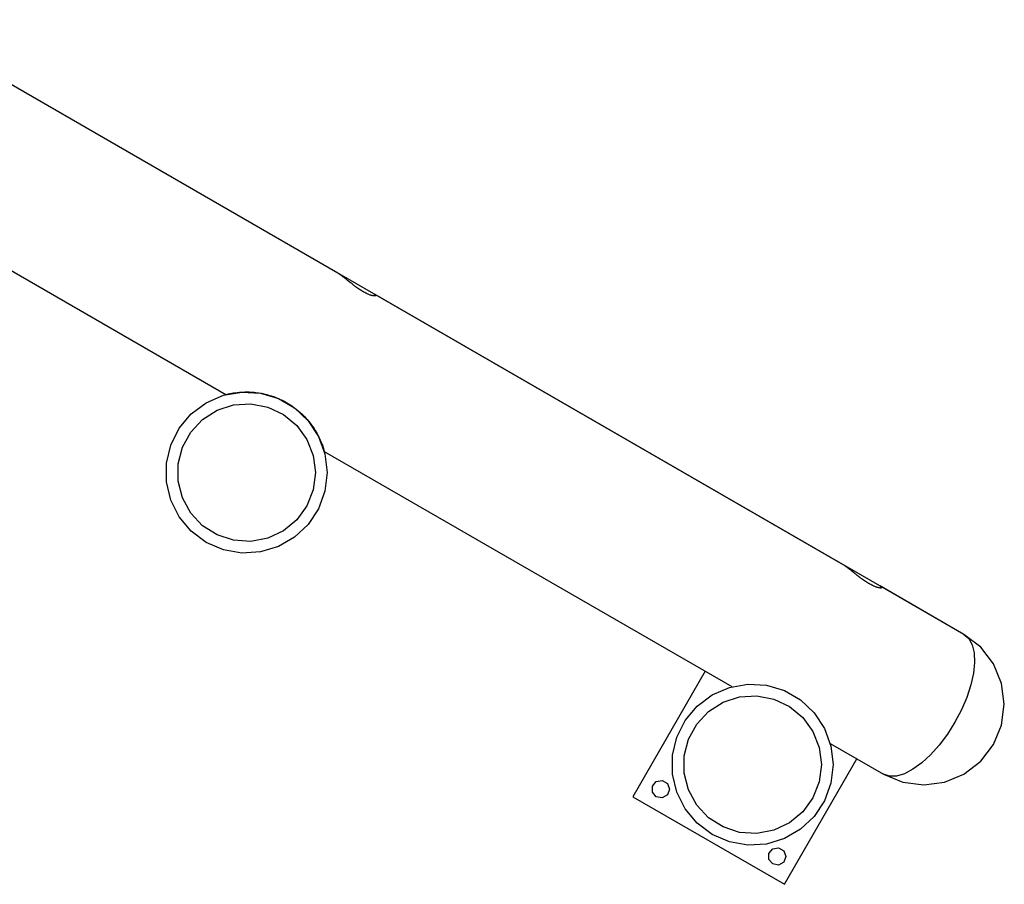
# Model space of a CAD drawing. Units: inches. Extents: x 9 to 291, y 2 to 208.
# Drawn here: x 163 to 172, y 64 to 71 of the extents above; entities that cross this region are included whole.
import ezdxf

# ---------------------------------------------------------------- set-up
doc = ezdxf.new("R2010")
doc.units = ezdxf.units.IN
doc.header["$MEASUREMENT"] = 0
doc.layers.add('Ebene 1', color=7, linetype='Continuous')

# ---------------------------------------------------------------- blocks, each defined once
blk = doc.blocks.new('block 2')
at = {"layer": 'Ebene 1', "color": 179, "lineweight": 25, "true_color": 0x1a171b}
for points in [[(166.4663, 68.5808), (162.4566, 70.8959)], [(166.1625, 68.7562), (162.4566, 70.8959)], [(161.5116, 69.8693), (165.2175, 67.7299)], [(161.5326, 69.8572), (165.2175, 67.7299)], [(166.4663, 68.5808), (166.4698, 68.5788), (166.4725, 68.5767), (166.4756, 68.575), (166.4777, 68.5729), (166.4794, 68.5715), (166.4804, 68.5695), (166.4808, 68.5695), (166.4811, 68.5688), (166.4811, 68.5688), (166.4815, 68.5681), (166.4815, 68.5674), (166.4818, 68.567), (166.4815, 68.5657), (166.4808, 68.565), (166.4798, 68.5639), (166.4784, 68.5636), (166.4777, 68.5633), (166.4763, 68.5629), (166.4756, 68.5629), (166.4756, 68.5629), (166.4746, 68.5629), (166.4739, 68.5629), (166.4711, 68.5629), (166.468, 68.5629), (166.4646, 68.5633), (166.4608, 68.5639), (166.4563, 68.5646), (166.4519, 68.566), (166.4508, 68.5664), (166.4494, 68.5664), (166.4481, 68.5667), (166.4467, 68.5674), (166.4439, 68.5681), (166.4415, 68.5688), (166.436, 68.5708), (166.4302, 68.5729), (166.424, 68.5753), (166.4174, 68.5781), (166.4143, 68.5794), (166.4109, 68.5808), (166.4095, 68.5815), (166.4078, 68.5825), (166.406, 68.5836), (166.4043, 68.5843), (166.3971, 68.5877), (166.3902, 68.5915), (166.3826, 68.5953), (166.3754, 68.5998), (166.3712, 68.6018), (166.3675, 68.6043), (166.3637, 68.6063), (166.3599, 68.6087), (166.3519, 68.6136), (166.344, 68.6187), (166.3364, 68.6239), (166.3285, 68.6291), (166.3206, 68.6349), (166.3127, 68.6404), (166.3089, 68.6439), (166.3051, 68.6466), (166.3013, 68.6494), (166.2972, 68.6521), (166.2896, 68.6583), (166.2817, 68.6642), (166.2744, 68.6701), (166.2665, 68.6759), (166.2631, 68.679), (166.2593, 68.6818), (166.2576, 68.6831), (166.2555, 68.6849), (166.2538, 68.6862), (166.252, 68.688), (166.2448, 68.6935), (166.2379, 68.699), (166.231, 68.7049), (166.2241, 68.71), (166.2179, 68.7152), (166.2117, 68.7204), (166.2097, 68.7217), (166.2083, 68.7228), (166.2069, 68.7241), (166.2052, 68.7252), (166.2024, 68.7276), (166.1997, 68.7297), (166.1935, 68.7345), (166.1883, 68.7386), (166.1828, 68.7424), (166.178, 68.7462), (166.1756, 68.7479), (166.1731, 68.7493), (166.1711, 68.751), (166.1687, 68.7524), (166.1642, 68.7548), (166.1604, 68.7572)], [(170.4344, 66.2895), (166.4663, 68.5808)], [(170.7379, 66.1145), (166.4763, 68.575)], [(165.2175, 67.7299), (165.2178, 67.7299), (165.2182, 67.7299), (165.2189, 67.7299), (165.2202, 67.7306), (165.2233, 67.7313), (165.2278, 67.7326), (165.2313, 67.7333), (165.2344, 67.734), (165.2361, 67.7344), (165.2381, 67.7351), (165.2392, 67.7351), (165.2402, 67.7354), (165.2416, 67.7357), (165.2423, 67.7357), (165.2471, 67.7368), (165.2519, 67.7378), (165.2578, 67.7392), (165.2636, 67.7402), (165.2705, 67.7413), (165.2774, 67.7426), (165.2809, 67.7433), (165.2847, 67.7437), (165.2871, 67.744), (165.2891, 67.7444), (165.2909, 67.7447), (165.2929, 67.745), (165.3019, 67.7461), (165.3108, 67.7475), (165.3205, 67.7485), (165.3305, 67.7495), (165.336, 67.7499), (165.3412, 67.7506), (165.3439, 67.7506), (165.347, 67.7509), (165.3498, 67.7509), (165.3525, 67.7512), (165.3642, 67.7516), (165.3766, 67.7519), (165.3887, 67.7523), (165.4011, 67.7523), (165.4142, 67.7519), (165.4276, 67.7512), (165.4307, 67.7509), (165.4345, 67.7509), (165.4376, 67.7506), (165.4411, 67.7506), (165.4476, 67.7499), (165.4545, 67.7492), (165.4683, 67.7475), (165.4817, 67.7461), (165.4955, 67.744), (165.5093, 67.7416), (165.5158, 67.7406), (165.5231, 67.7392), (165.5296, 67.7378), (165.5365, 67.7364), (165.5496, 67.7337), (165.5627, 67.7299), (165.5758, 67.7264), (165.5889, 67.7227), (165.6016, 67.7189), (165.6144, 67.7144), (165.6175, 67.7134), (165.6206, 67.712), (165.624, 67.7109), (165.6271, 67.7099), (165.633, 67.7075), (165.6395, 67.7054), (165.6512, 67.7003), (165.6633, 67.6951), (165.6753, 67.6899), (165.6867, 67.6844), (165.7091, 67.6734), (165.7311, 67.661)], [(165.2175, 67.7299), (165.2178, 67.7299), (165.2182, 67.7299), (165.2189, 67.7299), (165.2202, 67.7306), (165.2233, 67.7313), (165.2278, 67.7326), (165.2313, 67.7333), (165.2344, 67.734), (165.2361, 67.7344), (165.2381, 67.7351), (165.2392, 67.7351), (165.2402, 67.7354), (165.2416, 67.7357), (165.2423, 67.7357), (165.2471, 67.7368), (165.2519, 67.7378), (165.2578, 67.7392), (165.2636, 67.7402), (165.2705, 67.7413), (165.2774, 67.7426), (165.2809, 67.7433), (165.2847, 67.7437), (165.2871, 67.744), (165.2891, 67.7444), (165.2909, 67.7447), (165.2929, 67.745), (165.3019, 67.7461), (165.3108, 67.7475), (165.3205, 67.7485), (165.3305, 67.7495), (165.336, 67.7499), (165.3412, 67.7506), (165.3439, 67.7506), (165.347, 67.7509), (165.3498, 67.7509), (165.3525, 67.7512), (165.3642, 67.7516), (165.3766, 67.7519), (165.3887, 67.7523), (165.4011, 67.7523), (165.4142, 67.7519), (165.4276, 67.7512), (165.4307, 67.7509), (165.4345, 67.7509), (165.4376, 67.7506), (165.4411, 67.7506), (165.4476, 67.7499), (165.4545, 67.7492), (165.4683, 67.7475), (165.4817, 67.7461), (165.4955, 67.744), (165.5093, 67.7416), (165.5158, 67.7406), (165.5231, 67.7392), (165.5296, 67.7378), (165.5365, 67.7364), (165.5496, 67.7337), (165.5627, 67.7299), (165.5758, 67.7264), (165.5889, 67.7227), (165.6016, 67.7189), (165.6144, 67.7144), (165.6175, 67.7134), (165.6206, 67.712), (165.624, 67.7109), (165.6271, 67.7099), (165.633, 67.7075), (165.6395, 67.7054), (165.6512, 67.7003), (165.6633, 67.6951), (165.6753, 67.6899), (165.6867, 67.6844), (165.7091, 67.6734), (165.7311, 67.661)], [(165.7315, 67.661), (165.7522, 67.6482), (165.7725, 67.6351), (165.7914, 67.6217), (165.8097, 67.6079), (165.8273, 67.5938), (165.8445, 67.579), (165.8603, 67.5642), (165.8755, 67.5494), (165.8831, 67.5418), (165.8903, 67.5339), (165.8937, 67.5304), (165.8972, 67.5266), (165.9006, 67.5225), (165.9041, 67.5187), (165.9168, 67.5032), (165.9292, 67.488), (165.9409, 67.4725), (165.9516, 67.4574), (165.9616, 67.4426), (165.9709, 67.4278), (165.9799, 67.4133), (165.9878, 67.3988), (165.9895, 67.3954), (165.9916, 67.3916), (165.9937, 67.3881), (165.9954, 67.3847), (165.9988, 67.3778), (166.0019, 67.3713), (166.0085, 67.3582), (166.014, 67.3458), (166.0188, 67.3344), (166.0236, 67.323), (166.0278, 67.3123), (166.0312, 67.302), (166.0343, 67.2931), (166.0374, 67.2844), (166.0381, 67.2827), (166.0388, 67.2806), (166.0395, 67.2789), (166.0398, 67.2769), (166.0409, 67.2734), (166.0419, 67.27), (166.0436, 67.2645), (166.045, 67.2593), (166.046, 67.2555), (166.0471, 67.2527), (166.0474, 67.2503)], [(165.7315, 67.661), (165.7522, 67.6482), (165.7725, 67.6351), (165.7914, 67.6217), (165.8097, 67.6079), (165.8273, 67.5938), (165.8445, 67.579), (165.8603, 67.5642), (165.8755, 67.5494), (165.8831, 67.5418), (165.8903, 67.5339), (165.8937, 67.5304), (165.8972, 67.5266), (165.9006, 67.5225), (165.9041, 67.5187), (165.9168, 67.5032), (165.9292, 67.488), (165.9409, 67.4725), (165.9516, 67.4574), (165.9616, 67.4426), (165.9709, 67.4278), (165.9799, 67.4133), (165.9878, 67.3988), (165.9895, 67.3954), (165.9916, 67.3916), (165.9937, 67.3881), (165.9954, 67.3847), (165.9988, 67.3778), (166.0019, 67.3713), (166.0085, 67.3582), (166.014, 67.3458), (166.0188, 67.3344), (166.0236, 67.323), (166.0278, 67.3123), (166.0312, 67.302), (166.0343, 67.2931), (166.0374, 67.2844), (166.0381, 67.2827), (166.0388, 67.2806), (166.0395, 67.2789), (166.0398, 67.2769), (166.0409, 67.2734), (166.0419, 67.27), (166.0436, 67.2645), (166.045, 67.2593), (166.046, 67.2555), (166.0471, 67.2527), (166.0474, 67.2503)], [(166.0474, 67.2503), (169.4894, 65.2635)], [(166.0474, 67.2503), (169.4894, 65.2635)], [(170.7379, 66.1145), (170.7417, 66.1124), (170.7448, 66.1103), (170.7472, 66.1083), (170.7493, 66.1066), (170.751, 66.1048), (170.752, 66.1035), (170.7524, 66.1031), (170.7527, 66.1028), (170.7527, 66.1024), (170.7534, 66.1021), (170.7534, 66.101), (170.7534, 66.1004), (170.7534, 66.0997), (170.7524, 66.0983), (170.7517, 66.0976), (170.75, 66.0969), (170.7493, 66.0969), (170.7482, 66.0966), (170.7475, 66.0966), (170.7472, 66.0966), (170.7465, 66.0966), (170.7458, 66.0966), (170.7431, 66.0962), (170.7396, 66.0966), (170.7362, 66.0969), (170.7324, 66.0976), (170.7283, 66.0983), (170.7234, 66.0997), (170.7224, 66.0997), (170.721, 66.1004), (170.7196, 66.1004), (170.7186, 66.101), (170.7159, 66.1021), (170.7134, 66.1028), (170.7076, 66.1045), (170.7021, 66.1066), (170.6959, 66.109), (170.6893, 66.1117), (170.6862, 66.1131), (170.6828, 66.1145), (170.6814, 66.1152), (170.6793, 66.1159), (170.6776, 66.1172), (170.6759, 66.1179), (170.669, 66.1214), (170.6618, 66.1252), (170.6545, 66.129), (170.6469, 66.1334), (170.6432, 66.1355), (170.6394, 66.1376), (170.6352, 66.14), (170.6314, 66.1424), (170.6239, 66.1476), (170.6159, 66.1524), (170.6084, 66.1575), (170.6004, 66.1631), (170.5925, 66.1686), (170.5846, 66.1744), (170.5808, 66.1772), (170.577, 66.1803), (170.5729, 66.183), (170.5691, 66.1858), (170.5612, 66.192), (170.5536, 66.1979), (170.546, 66.2034), (170.5384, 66.2096), (170.535, 66.2127), (170.5308, 66.2154), (170.5291, 66.2168), (170.5274, 66.2185), (170.5257, 66.2202), (170.524, 66.2216), (170.5167, 66.2271), (170.5098, 66.2326), (170.5026, 66.2385), (170.4964, 66.2437), (170.4895, 66.2492), (170.4833, 66.254), (170.4819, 66.2554), (170.4802, 66.2564), (170.4788, 66.2578), (170.4771, 66.2588), (170.474, 66.2616), (170.4712, 66.2637), (170.4654, 66.2681), (170.4599, 66.2719), (170.4547, 66.2761), (170.4499, 66.2798), (170.4475, 66.2812), (170.4447, 66.2829), (170.4427, 66.2843), (170.4402, 66.286), (170.4361, 66.2885), (170.432, 66.2909)], [(171.4483, 65.7045), (170.7379, 66.1145)], [(171.4483, 65.7045), (170.7482, 66.1086)], [(171.4483, 65.7045), (171.4889, 65.669), (171.5182, 65.617), (171.5347, 65.5491), (171.5382, 65.4689), (171.5285, 65.3772), (171.5065, 65.2777), (171.472, 65.1733), (171.4266, 65.0672), (171.3718, 64.9628), (171.3084, 64.8625), (171.2395, 64.7702), (171.1658, 64.6886), (171.091, 64.6193), (171.0166, 64.5656), (170.9453, 64.5284), (170.8785, 64.5087), (170.8185, 64.5077), (170.7675, 64.5253)], [(171.4483, 65.7045), (171.4889, 65.669), (171.5182, 65.617), (171.5347, 65.5491), (171.5382, 65.4689), (171.5285, 65.3772), (171.5065, 65.2777), (171.472, 65.1733), (171.4266, 65.0672), (171.3718, 64.9628), (171.3084, 64.8625), (171.2395, 64.7702), (171.1658, 64.6886), (171.091, 64.6193), (171.0166, 64.5656), (170.9453, 64.5284), (170.8785, 64.5087), (170.8185, 64.5077), (170.7675, 64.5253)], [(171.6977, 64.7743), (171.7652, 64.9387), (171.7887, 65.1151), (171.7652, 65.2908), (171.6977, 65.4554), (171.5892, 65.596), (171.4483, 65.7045)], [(171.6977, 64.7743), (171.7652, 64.9387), (171.7887, 65.1151), (171.7652, 65.2908), (171.6977, 65.4554), (171.5892, 65.596), (171.4483, 65.7045)], [(169.2634, 65.3938), (168.6519, 64.3341)], [(169.2634, 65.3938), (168.6519, 64.3341)], [(170.3193, 64.784), (170.7675, 64.5253)], [(170.3193, 64.784), (170.7675, 64.5253)], [(170.7675, 64.5253), (170.9319, 64.4574), (171.1079, 64.434), (171.2843, 64.4574), (171.4483, 64.5253), (171.5892, 64.6334), (171.6977, 64.7743)], [(170.7675, 64.5253), (170.9319, 64.4574), (171.1079, 64.434), (171.2843, 64.4574), (171.4483, 64.5253), (171.5892, 64.6334), (171.6977, 64.7743)], [(169.9335, 63.5944), (170.545, 64.6538)], [(169.9335, 63.5944), (170.545, 64.6538)], [(168.6519, 64.3341), (169.9335, 63.5944)], [(168.6519, 64.3341), (169.9335, 63.5944)]]:
    blk.add_lwpolyline(points, dxfattribs=at)
for points, knots in [([(166.0715, 67.0715), (166.0715, 67.0715), (166.0533, 67.2283), (166.0533, 67.2283), (166.0533, 67.2283), (165.9992, 67.3768), (165.9992, 67.3768), (165.9992, 67.3768), (165.9124, 67.5087), (165.9124, 67.5087), (165.9124, 67.5087), (165.7973, 67.6176), (165.7973, 67.6176), (165.7973, 67.6176), (165.6605, 67.6965), (165.6605, 67.6965), (165.6605, 67.6965), (165.5093, 67.7416), (165.5093, 67.7416), (165.5093, 67.7416), (165.3511, 67.7509), (165.3511, 67.7509), (165.3511, 67.7509), (165.1954, 67.7237), (165.1954, 67.7237), (165.1954, 67.7237), (165.0504, 67.661), (165.0504, 67.661), (165.0504, 67.661), (164.924, 67.5666), (164.924, 67.5666), (164.924, 67.5666), (164.8223, 67.4453), (164.8223, 67.4453), (164.8223, 67.4453), (164.751, 67.3041), (164.751, 67.3041), (164.751, 67.3041), (164.7148, 67.1504), (164.7148, 67.1504), (164.7148, 67.1504), (164.7148, 66.9923), (164.7148, 66.9923), (164.7148, 66.9923), (164.751, 66.8386), (164.751, 66.8386), (164.751, 66.8386), (164.8223, 66.6974), (164.8223, 66.6974), (164.8223, 66.6974), (164.924, 66.5765), (164.924, 66.5765), (164.924, 66.5765), (165.0504, 66.4821), (165.0504, 66.4821), (165.0504, 66.4821), (165.1954, 66.4194), (165.1954, 66.4194), (165.1954, 66.4194), (165.3511, 66.3918), (165.3511, 66.3918), (165.3511, 66.3918), (165.5093, 66.4011), (165.5093, 66.4011), (165.5093, 66.4011), (165.6605, 66.4462), (165.6605, 66.4462), (165.6605, 66.4462), (165.7973, 66.5255), (165.7973, 66.5255), (165.7973, 66.5255), (165.9124, 66.634), (165.9124, 66.634), (165.9124, 66.634), (165.9992, 66.766), (165.9992, 66.766), (165.9992, 66.766), (166.0533, 66.9144), (166.0533, 66.9144), (166.0533, 66.9144), (166.0715, 67.0715), (166.0715, 67.0715), (166.0715, 67.0715), (166.0715, 67.0715), (166.0715, 67.0715), (166.0715, 67.0715), (166.0715, 67.0715), (166.0715, 67.0715)], [0, 0, 0, 0, 1, 1, 1, 2, 2, 2, 3, 3, 3, 4, 4, 4, 5, 5, 5, 6, 6, 6, 7, 7, 7, 8, 8, 8, 9, 9, 9, 10, 10, 10, 11, 11, 11, 12, 12, 12, 13, 13, 13, 14, 14, 14, 15, 15, 15, 16, 16, 16, 17, 17, 17, 18, 18, 18, 19, 19, 19, 20, 20, 20, 21, 21, 21, 22, 22, 22, 23, 23, 23, 24, 24, 24, 25, 25, 25, 26, 26, 26, 27, 27, 27, 28, 28, 28, 29, 29, 29, 29]), ([(166.0715, 67.0715), (166.0715, 67.0715), (166.0533, 67.2283), (166.0533, 67.2283), (166.0533, 67.2283), (165.9992, 67.3768), (165.9992, 67.3768), (165.9992, 67.3768), (165.9124, 67.5087), (165.9124, 67.5087), (165.9124, 67.5087), (165.7973, 67.6176), (165.7973, 67.6176), (165.7973, 67.6176), (165.6605, 67.6965), (165.6605, 67.6965), (165.6605, 67.6965), (165.5093, 67.7416), (165.5093, 67.7416), (165.5093, 67.7416), (165.3511, 67.7509), (165.3511, 67.7509), (165.3511, 67.7509), (165.1954, 67.7237), (165.1954, 67.7237), (165.1954, 67.7237), (165.0504, 67.661), (165.0504, 67.661), (165.0504, 67.661), (164.924, 67.5666), (164.924, 67.5666), (164.924, 67.5666), (164.8223, 67.4453), (164.8223, 67.4453), (164.8223, 67.4453), (164.751, 67.3041), (164.751, 67.3041), (164.751, 67.3041), (164.7148, 67.1504), (164.7148, 67.1504), (164.7148, 67.1504), (164.7148, 66.9923), (164.7148, 66.9923), (164.7148, 66.9923), (164.751, 66.8386), (164.751, 66.8386), (164.751, 66.8386), (164.8223, 66.6974), (164.8223, 66.6974), (164.8223, 66.6974), (164.924, 66.5765), (164.924, 66.5765), (164.924, 66.5765), (165.0504, 66.4821), (165.0504, 66.4821), (165.0504, 66.4821), (165.1954, 66.4194), (165.1954, 66.4194), (165.1954, 66.4194), (165.3511, 66.3918), (165.3511, 66.3918), (165.3511, 66.3918), (165.5093, 66.4011), (165.5093, 66.4011), (165.5093, 66.4011), (165.6605, 66.4462), (165.6605, 66.4462), (165.6605, 66.4462), (165.7973, 66.5255), (165.7973, 66.5255), (165.7973, 66.5255), (165.9124, 66.634), (165.9124, 66.634), (165.9124, 66.634), (165.9992, 66.766), (165.9992, 66.766), (165.9992, 66.766), (166.0533, 66.9144), (166.0533, 66.9144), (166.0533, 66.9144), (166.0715, 67.0715), (166.0715, 67.0715), (166.0715, 67.0715), (166.0715, 67.0715), (166.0715, 67.0715), (166.0715, 67.0715), (166.0715, 67.0715), (166.0715, 67.0715)], [0, 0, 0, 0, 1, 1, 1, 2, 2, 2, 3, 3, 3, 4, 4, 4, 5, 5, 5, 6, 6, 6, 7, 7, 7, 8, 8, 8, 9, 9, 9, 10, 10, 10, 11, 11, 11, 12, 12, 12, 13, 13, 13, 14, 14, 14, 15, 15, 15, 16, 16, 16, 17, 17, 17, 18, 18, 18, 19, 19, 19, 20, 20, 20, 21, 21, 21, 22, 22, 22, 23, 23, 23, 24, 24, 24, 25, 25, 25, 26, 26, 26, 27, 27, 27, 28, 28, 28, 29, 29, 29, 29]), ([(165.973, 67.0715), (165.973, 67.0715), (165.9547, 67.2159), (165.9547, 67.2159), (165.9547, 67.2159), (165.9006, 67.352), (165.9006, 67.352), (165.9006, 67.352), (165.8152, 67.4701), (165.8152, 67.4701), (165.8152, 67.4701), (165.7029, 67.5628), (165.7029, 67.5628), (165.7029, 67.5628), (165.5709, 67.6248), (165.5709, 67.6248), (165.5709, 67.6248), (165.4273, 67.6524), (165.4273, 67.6524), (165.4273, 67.6524), (165.2816, 67.6431), (165.2816, 67.6431), (165.2816, 67.6431), (165.1431, 67.5983), (165.1431, 67.5983), (165.1431, 67.5983), (165.0197, 67.5197), (165.0197, 67.5197), (165.0197, 67.5197), (164.9202, 67.4136), (164.9202, 67.4136), (164.9202, 67.4136), (164.8499, 67.2855), (164.8499, 67.2855), (164.8499, 67.2855), (164.8134, 67.1446), (164.8134, 67.1446), (164.8134, 67.1446), (164.8134, 66.9981), (164.8134, 66.9981), (164.8134, 66.9981), (164.8499, 66.8572), (164.8499, 66.8572), (164.8499, 66.8572), (164.9202, 66.7291), (164.9202, 66.7291), (164.9202, 66.7291), (165.0197, 66.623), (165.0197, 66.623), (165.0197, 66.623), (165.1431, 66.5448), (165.1431, 66.5448), (165.1431, 66.5448), (165.2816, 66.4996), (165.2816, 66.4996), (165.2816, 66.4996), (165.4273, 66.4903), (165.4273, 66.4903), (165.4273, 66.4903), (165.5709, 66.5179), (165.5709, 66.5179), (165.5709, 66.5179), (165.7029, 66.5799), (165.7029, 66.5799), (165.7029, 66.5799), (165.8152, 66.6733), (165.8152, 66.6733), (165.8152, 66.6733), (165.9006, 66.7908), (165.9006, 66.7908), (165.9006, 66.7908), (165.9547, 66.9268), (165.9547, 66.9268), (165.9547, 66.9268), (165.973, 67.0715), (165.973, 67.0715), (165.973, 67.0715), (165.973, 67.0715), (165.973, 67.0715), (165.973, 67.0715), (165.973, 67.0715), (165.973, 67.0715)], [0, 0, 0, 0, 1, 1, 1, 2, 2, 2, 3, 3, 3, 4, 4, 4, 5, 5, 5, 6, 6, 6, 7, 7, 7, 8, 8, 8, 9, 9, 9, 10, 10, 10, 11, 11, 11, 12, 12, 12, 13, 13, 13, 14, 14, 14, 15, 15, 15, 16, 16, 16, 17, 17, 17, 18, 18, 18, 19, 19, 19, 20, 20, 20, 21, 21, 21, 22, 22, 22, 23, 23, 23, 24, 24, 24, 25, 25, 25, 26, 26, 26, 27, 27, 27, 27]), ([(165.973, 67.0715), (165.973, 67.0715), (165.9547, 67.2159), (165.9547, 67.2159), (165.9547, 67.2159), (165.9006, 67.352), (165.9006, 67.352), (165.9006, 67.352), (165.8152, 67.4701), (165.8152, 67.4701), (165.8152, 67.4701), (165.7029, 67.5628), (165.7029, 67.5628), (165.7029, 67.5628), (165.5709, 67.6248), (165.5709, 67.6248), (165.5709, 67.6248), (165.4273, 67.6524), (165.4273, 67.6524), (165.4273, 67.6524), (165.2816, 67.6431), (165.2816, 67.6431), (165.2816, 67.6431), (165.1431, 67.5983), (165.1431, 67.5983), (165.1431, 67.5983), (165.0197, 67.5197), (165.0197, 67.5197), (165.0197, 67.5197), (164.9202, 67.4136), (164.9202, 67.4136), (164.9202, 67.4136), (164.8499, 67.2855), (164.8499, 67.2855), (164.8499, 67.2855), (164.8134, 67.1446), (164.8134, 67.1446), (164.8134, 67.1446), (164.8134, 66.9981), (164.8134, 66.9981), (164.8134, 66.9981), (164.8499, 66.8572), (164.8499, 66.8572), (164.8499, 66.8572), (164.9202, 66.7291), (164.9202, 66.7291), (164.9202, 66.7291), (165.0197, 66.623), (165.0197, 66.623), (165.0197, 66.623), (165.1431, 66.5448), (165.1431, 66.5448), (165.1431, 66.5448), (165.2816, 66.4996), (165.2816, 66.4996), (165.2816, 66.4996), (165.4273, 66.4903), (165.4273, 66.4903), (165.4273, 66.4903), (165.5709, 66.5179), (165.5709, 66.5179), (165.5709, 66.5179), (165.7029, 66.5799), (165.7029, 66.5799), (165.7029, 66.5799), (165.8152, 66.6733), (165.8152, 66.6733), (165.8152, 66.6733), (165.9006, 66.7908), (165.9006, 66.7908), (165.9006, 66.7908), (165.9547, 66.9268), (165.9547, 66.9268), (165.9547, 66.9268), (165.973, 67.0715), (165.973, 67.0715), (165.973, 67.0715), (165.973, 67.0715), (165.973, 67.0715), (165.973, 67.0715), (165.973, 67.0715), (165.973, 67.0715)], [0, 0, 0, 0, 1, 1, 1, 2, 2, 2, 3, 3, 3, 4, 4, 4, 5, 5, 5, 6, 6, 6, 7, 7, 7, 8, 8, 8, 9, 9, 9, 10, 10, 10, 11, 11, 11, 12, 12, 12, 13, 13, 13, 14, 14, 14, 15, 15, 15, 16, 16, 16, 17, 17, 17, 18, 18, 18, 19, 19, 19, 20, 20, 20, 21, 21, 21, 22, 22, 22, 23, 23, 23, 24, 24, 24, 25, 25, 25, 26, 26, 26, 27, 27, 27, 27]), ([(170.3431, 64.6052), (170.3431, 64.6052), (170.3248, 64.7623), (170.3248, 64.7623), (170.3248, 64.7623), (170.2711, 64.9108), (170.2711, 64.9108), (170.2711, 64.9108), (170.1843, 65.0424), (170.1843, 65.0424), (170.1843, 65.0424), (170.0692, 65.1512), (170.0692, 65.1512), (170.0692, 65.1512), (169.9324, 65.2301), (169.9324, 65.2301), (169.9324, 65.2301), (169.7809, 65.2753), (169.7809, 65.2753), (169.7809, 65.2753), (169.6231, 65.2846), (169.6231, 65.2846), (169.6231, 65.2846), (169.4673, 65.257), (169.4673, 65.257), (169.4673, 65.257), (169.3223, 65.1946), (169.3223, 65.1946), (169.3223, 65.1946), (169.1955, 65.0999), (169.1955, 65.0999), (169.1955, 65.0999), (169.0939, 64.979), (169.0939, 64.979), (169.0939, 64.979), (169.0229, 64.8381), (169.0229, 64.8381), (169.0229, 64.8381), (168.9864, 64.6841), (168.9864, 64.6841), (168.9864, 64.6841), (168.9864, 64.5259), (168.9864, 64.5259), (168.9864, 64.5259), (169.0229, 64.3723), (169.0229, 64.3723), (169.0229, 64.3723), (169.0939, 64.231), (169.0939, 64.231), (169.0939, 64.231), (169.1955, 64.1098), (169.1955, 64.1098), (169.1955, 64.1098), (169.3223, 64.0157), (169.3223, 64.0157), (169.3223, 64.0157), (169.4673, 63.9527), (169.4673, 63.9527), (169.4673, 63.9527), (169.6231, 63.9258), (169.6231, 63.9258), (169.6231, 63.9258), (169.7809, 63.9348), (169.7809, 63.9348), (169.7809, 63.9348), (169.9324, 63.9799), (169.9324, 63.9799), (169.9324, 63.9799), (170.0692, 64.0591), (170.0692, 64.0591), (170.0692, 64.0591), (170.1843, 64.1677), (170.1843, 64.1677), (170.1843, 64.1677), (170.2711, 64.2996), (170.2711, 64.2996), (170.2711, 64.2996), (170.3248, 64.4481), (170.3248, 64.4481), (170.3248, 64.4481), (170.3431, 64.6052), (170.3431, 64.6052), (170.3431, 64.6052), (170.3431, 64.6052), (170.3431, 64.6052), (170.3431, 64.6052), (170.3431, 64.6052), (170.3431, 64.6052)], [0, 0, 0, 0, 1, 1, 1, 2, 2, 2, 3, 3, 3, 4, 4, 4, 5, 5, 5, 6, 6, 6, 7, 7, 7, 8, 8, 8, 9, 9, 9, 10, 10, 10, 11, 11, 11, 12, 12, 12, 13, 13, 13, 14, 14, 14, 15, 15, 15, 16, 16, 16, 17, 17, 17, 18, 18, 18, 19, 19, 19, 20, 20, 20, 21, 21, 21, 22, 22, 22, 23, 23, 23, 24, 24, 24, 25, 25, 25, 26, 26, 26, 27, 27, 27, 28, 28, 28, 29, 29, 29, 29]), ([(170.3431, 64.6052), (170.3431, 64.6052), (170.3248, 64.7623), (170.3248, 64.7623), (170.3248, 64.7623), (170.2711, 64.9108), (170.2711, 64.9108), (170.2711, 64.9108), (170.1843, 65.0424), (170.1843, 65.0424), (170.1843, 65.0424), (170.0692, 65.1512), (170.0692, 65.1512), (170.0692, 65.1512), (169.9324, 65.2301), (169.9324, 65.2301), (169.9324, 65.2301), (169.7809, 65.2753), (169.7809, 65.2753), (169.7809, 65.2753), (169.6231, 65.2846), (169.6231, 65.2846), (169.6231, 65.2846), (169.4673, 65.257), (169.4673, 65.257), (169.4673, 65.257), (169.3223, 65.1946), (169.3223, 65.1946), (169.3223, 65.1946), (169.1955, 65.0999), (169.1955, 65.0999), (169.1955, 65.0999), (169.0939, 64.979), (169.0939, 64.979), (169.0939, 64.979), (169.0229, 64.8381), (169.0229, 64.8381), (169.0229, 64.8381), (168.9864, 64.6841), (168.9864, 64.6841), (168.9864, 64.6841), (168.9864, 64.5259), (168.9864, 64.5259), (168.9864, 64.5259), (169.0229, 64.3723), (169.0229, 64.3723), (169.0229, 64.3723), (169.0939, 64.231), (169.0939, 64.231), (169.0939, 64.231), (169.1955, 64.1098), (169.1955, 64.1098), (169.1955, 64.1098), (169.3223, 64.0157), (169.3223, 64.0157), (169.3223, 64.0157), (169.4673, 63.9527), (169.4673, 63.9527), (169.4673, 63.9527), (169.6231, 63.9258), (169.6231, 63.9258), (169.6231, 63.9258), (169.7809, 63.9348), (169.7809, 63.9348), (169.7809, 63.9348), (169.9324, 63.9799), (169.9324, 63.9799), (169.9324, 63.9799), (170.0692, 64.0591), (170.0692, 64.0591), (170.0692, 64.0591), (170.1843, 64.1677), (170.1843, 64.1677), (170.1843, 64.1677), (170.2711, 64.2996), (170.2711, 64.2996), (170.2711, 64.2996), (170.3248, 64.4481), (170.3248, 64.4481), (170.3248, 64.4481), (170.3431, 64.6052), (170.3431, 64.6052), (170.3431, 64.6052), (170.3431, 64.6052), (170.3431, 64.6052), (170.3431, 64.6052), (170.3431, 64.6052), (170.3431, 64.6052)], [0, 0, 0, 0, 1, 1, 1, 2, 2, 2, 3, 3, 3, 4, 4, 4, 5, 5, 5, 6, 6, 6, 7, 7, 7, 8, 8, 8, 9, 9, 9, 10, 10, 10, 11, 11, 11, 12, 12, 12, 13, 13, 13, 14, 14, 14, 15, 15, 15, 16, 16, 16, 17, 17, 17, 18, 18, 18, 19, 19, 19, 20, 20, 20, 21, 21, 21, 22, 22, 22, 23, 23, 23, 24, 24, 24, 25, 25, 25, 26, 26, 26, 27, 27, 27, 28, 28, 28, 29, 29, 29, 29]), ([(170.2449, 64.6052), (170.2449, 64.6052), (170.2266, 64.7499), (170.2266, 64.7499), (170.2266, 64.7499), (170.1729, 64.8856), (170.1729, 64.8856), (170.1729, 64.8856), (170.0868, 65.0034), (170.0868, 65.0034), (170.0868, 65.0034), (169.9748, 65.0965), (169.9748, 65.0965), (169.9748, 65.0965), (169.8425, 65.1585), (169.8425, 65.1585), (169.8425, 65.1585), (169.6992, 65.186), (169.6992, 65.186), (169.6992, 65.186), (169.5538, 65.1771), (169.5538, 65.1771), (169.5538, 65.1771), (169.4146, 65.1319), (169.4146, 65.1319), (169.4146, 65.1319), (169.2916, 65.0534), (169.2916, 65.0534), (169.2916, 65.0534), (169.1917, 64.9473), (169.1917, 64.9473), (169.1917, 64.9473), (169.1218, 64.8191), (169.1218, 64.8191), (169.1218, 64.8191), (169.0853, 64.6782), (169.0853, 64.6782), (169.0853, 64.6782), (169.0853, 64.5322), (169.0853, 64.5322), (169.0853, 64.5322), (169.1218, 64.3909), (169.1218, 64.3909), (169.1218, 64.3909), (169.1917, 64.2627), (169.1917, 64.2627), (169.1917, 64.2627), (169.2916, 64.1566), (169.2916, 64.1566), (169.2916, 64.1566), (169.4146, 64.0784), (169.4146, 64.0784), (169.4146, 64.0784), (169.5538, 64.0333), (169.5538, 64.0333), (169.5538, 64.0333), (169.6992, 64.024), (169.6992, 64.024), (169.6992, 64.024), (169.8425, 64.0516), (169.8425, 64.0516), (169.8425, 64.0516), (169.9748, 64.1136), (169.9748, 64.1136), (169.9748, 64.1136), (170.0868, 64.2066), (170.0868, 64.2066), (170.0868, 64.2066), (170.1729, 64.3248), (170.1729, 64.3248), (170.1729, 64.3248), (170.2266, 64.4605), (170.2266, 64.4605), (170.2266, 64.4605), (170.2449, 64.6052), (170.2449, 64.6052), (170.2449, 64.6052), (170.2449, 64.6052), (170.2449, 64.6052), (170.2449, 64.6052), (170.2449, 64.6052), (170.2449, 64.6052)], [0, 0, 0, 0, 1, 1, 1, 2, 2, 2, 3, 3, 3, 4, 4, 4, 5, 5, 5, 6, 6, 6, 7, 7, 7, 8, 8, 8, 9, 9, 9, 10, 10, 10, 11, 11, 11, 12, 12, 12, 13, 13, 13, 14, 14, 14, 15, 15, 15, 16, 16, 16, 17, 17, 17, 18, 18, 18, 19, 19, 19, 20, 20, 20, 21, 21, 21, 22, 22, 22, 23, 23, 23, 24, 24, 24, 25, 25, 25, 26, 26, 26, 27, 27, 27, 27]), ([(170.2449, 64.6052), (170.2449, 64.6052), (170.2266, 64.7499), (170.2266, 64.7499), (170.2266, 64.7499), (170.1729, 64.8856), (170.1729, 64.8856), (170.1729, 64.8856), (170.0868, 65.0034), (170.0868, 65.0034), (170.0868, 65.0034), (169.9748, 65.0965), (169.9748, 65.0965), (169.9748, 65.0965), (169.8425, 65.1585), (169.8425, 65.1585), (169.8425, 65.1585), (169.6992, 65.186), (169.6992, 65.186), (169.6992, 65.186), (169.5538, 65.1771), (169.5538, 65.1771), (169.5538, 65.1771), (169.4146, 65.1319), (169.4146, 65.1319), (169.4146, 65.1319), (169.2916, 65.0534), (169.2916, 65.0534), (169.2916, 65.0534), (169.1917, 64.9473), (169.1917, 64.9473), (169.1917, 64.9473), (169.1218, 64.8191), (169.1218, 64.8191), (169.1218, 64.8191), (169.0853, 64.6782), (169.0853, 64.6782), (169.0853, 64.6782), (169.0853, 64.5322), (169.0853, 64.5322), (169.0853, 64.5322), (169.1218, 64.3909), (169.1218, 64.3909), (169.1218, 64.3909), (169.1917, 64.2627), (169.1917, 64.2627), (169.1917, 64.2627), (169.2916, 64.1566), (169.2916, 64.1566), (169.2916, 64.1566), (169.4146, 64.0784), (169.4146, 64.0784), (169.4146, 64.0784), (169.5538, 64.0333), (169.5538, 64.0333), (169.5538, 64.0333), (169.6992, 64.024), (169.6992, 64.024), (169.6992, 64.024), (169.8425, 64.0516), (169.8425, 64.0516), (169.8425, 64.0516), (169.9748, 64.1136), (169.9748, 64.1136), (169.9748, 64.1136), (170.0868, 64.2066), (170.0868, 64.2066), (170.0868, 64.2066), (170.1729, 64.3248), (170.1729, 64.3248), (170.1729, 64.3248), (170.2266, 64.4605), (170.2266, 64.4605), (170.2266, 64.4605), (170.2449, 64.6052), (170.2449, 64.6052), (170.2449, 64.6052), (170.2449, 64.6052), (170.2449, 64.6052), (170.2449, 64.6052), (170.2449, 64.6052), (170.2449, 64.6052)], [0, 0, 0, 0, 1, 1, 1, 2, 2, 2, 3, 3, 3, 4, 4, 4, 5, 5, 5, 6, 6, 6, 7, 7, 7, 8, 8, 8, 9, 9, 9, 10, 10, 10, 11, 11, 11, 12, 12, 12, 13, 13, 13, 14, 14, 14, 15, 15, 15, 16, 16, 16, 17, 17, 17, 18, 18, 18, 19, 19, 19, 20, 20, 20, 21, 21, 21, 22, 22, 22, 23, 23, 23, 24, 24, 24, 25, 25, 25, 26, 26, 26, 27, 27, 27, 27]), ([(168.9616, 64.3974), (168.9616, 64.3974), (168.9444, 64.445), (168.9444, 64.445), (168.9444, 64.445), (168.9006, 64.4705), (168.9006, 64.4705), (168.9006, 64.4705), (168.8507, 64.4615), (168.8507, 64.4615), (168.8507, 64.4615), (168.8183, 64.4226), (168.8183, 64.4226), (168.8183, 64.4226), (168.8183, 64.3723), (168.8183, 64.3723), (168.8183, 64.3723), (168.8507, 64.3334), (168.8507, 64.3334), (168.8507, 64.3334), (168.9006, 64.3248), (168.9006, 64.3248), (168.9006, 64.3248), (168.9444, 64.3499), (168.9444, 64.3499), (168.9444, 64.3499), (168.9616, 64.3974), (168.9616, 64.3974), (168.9616, 64.3974), (168.9616, 64.3974), (168.9616, 64.3974), (168.9616, 64.3974), (168.9616, 64.3974), (168.9616, 64.3974)], [0, 0, 0, 0, 1, 1, 1, 2, 2, 2, 3, 3, 3, 4, 4, 4, 5, 5, 5, 6, 6, 6, 7, 7, 7, 8, 8, 8, 9, 9, 9, 10, 10, 10, 11, 11, 11, 11]), ([(169.9441, 63.83), (169.9441, 63.83), (169.9269, 63.8776), (169.9269, 63.8776), (169.9269, 63.8776), (169.8832, 63.9031), (169.8832, 63.9031), (169.8832, 63.9031), (169.8332, 63.8945), (169.8332, 63.8945), (169.8332, 63.8945), (169.8008, 63.8555), (169.8008, 63.8555), (169.8008, 63.8555), (169.8008, 63.8049), (169.8008, 63.8049), (169.8008, 63.8049), (169.8332, 63.7663), (169.8332, 63.7663), (169.8332, 63.7663), (169.8832, 63.7573), (169.8832, 63.7573), (169.8832, 63.7573), (169.9269, 63.7828), (169.9269, 63.7828), (169.9269, 63.7828), (169.9441, 63.83), (169.9441, 63.83), (169.9441, 63.83), (169.9441, 63.83), (169.9441, 63.83), (169.9441, 63.83), (169.9441, 63.83), (169.9441, 63.83)], [0, 0, 0, 0, 1, 1, 1, 2, 2, 2, 3, 3, 3, 4, 4, 4, 5, 5, 5, 6, 6, 6, 7, 7, 7, 8, 8, 8, 9, 9, 9, 10, 10, 10, 11, 11, 11, 11])]:
    blk.add_open_spline(points, degree=3, knots=knots, dxfattribs=at)

msp = doc.modelspace()

# ---------------------------------------------------------------- block references
at = {"layer": 'Ebene 1'}
msp.add_blockref('block 2', (0, 0), dxfattribs=at)

doc.saveas('drawing.dxf')
